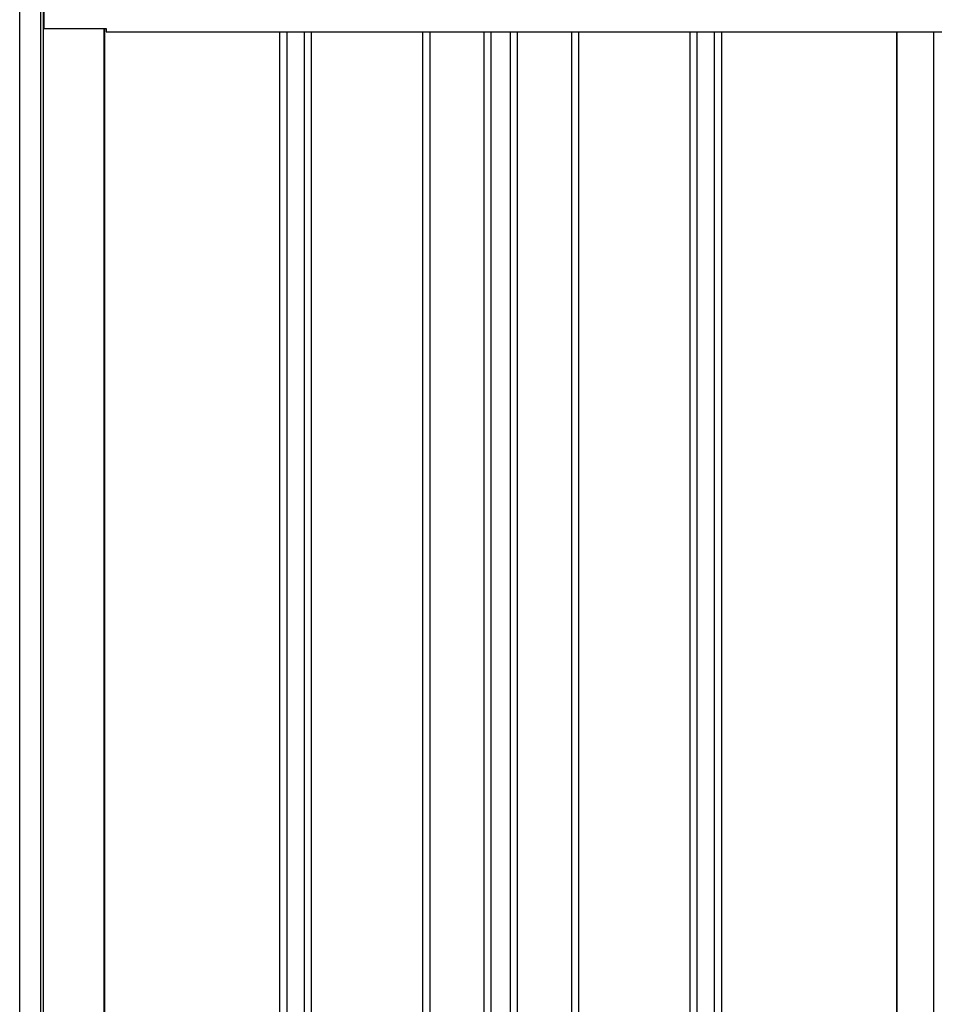
# Model space of a CAD drawing. Extents: x 542 to 20478, y 217 to 14052.
# Drawn here: x 10973 to 11745, y 10761 to 11593 of the extents above; entities that cross this region are included whole.
import ezdxf

# ---------------------------------------------------------------- set-up
doc = ezdxf.new("R2010")
doc.units = 0
doc.header["$LTSCALE"] = 50
doc.header["$MEASUREMENT"] = 0
for name, color, linetype in [('上枠左右A1_5', 1, 'CONTINUOUS'), ('壁パネル', 2, 'CONTINUOUS'), ('柱前', 3, 'CONTINUOUS'), ('間柱', 3, 'CONTINUOUS')]:
    doc.layers.add(name, color=color, linetype=linetype)

msp = doc.modelspace()

# ---------------------------------------------------------------- linework, layer by layer
at = {"layer": '上枠左右A1_5'}
for p, q in [((10993.26, 11647.67), (10993.26, 11585.67)), ((10993.26, 11585.67), (11045.76, 11585.67)), ((11045.76, 11585.67), (11045.76, 11582.67)), ((11045.76, 11582.67), (13815.76, 11582.67))]:
    msp.add_line(p, q, dxfattribs=at)
at = {"layer": '壁パネル'}
for p, q in [((11044.44, 11585.67), (11044.44, 9485.67)), ((11192.36, 11582.67), (11192.36, 9486.67)), ((11198.36, 11582.67), (11198.36, 9486.67)), ((11213, 11582.67), (11213, 9486.67)), ((11219, 11582.67), (11219, 9486.67)), ((11313.11, 11582.67), (11313.11, 9486.67)), ((11319.11, 11582.67), (11319.11, 9486.67)), ((11364.75, 11582.67), (11364.75, 9486.67)), ((11370.75, 11582.67), (11370.75, 9486.67)), ((11387.12, 11582.67), (11387.12, 9486.67)), ((11393.12, 11582.67), (11393.12, 9486.67)), ((11438.76, 11582.67), (11438.76, 9486.67)), ((11444.76, 11582.67), (11444.76, 9486.67)), ((11538.87, 11582.67), (11538.87, 9486.67)), ((11544.87, 11582.67), (11544.87, 9486.67)), ((11559.51, 11582.67), (11559.51, 9486.67)), ((11565.51, 11582.67), (11565.51, 9486.67)), ((11713.44, 11582.67), (11713.44, 9485.67))]:
    msp.add_line(p, q, dxfattribs=at)
at = {"layer": '柱前'}
for p, q in [((10972.76, 9435.67), (10972.76, 11648.04)), ((10990.76, 9776.26), (10990.76, 11647.72)), ((10992.76, 9776.26), (10992.76, 11647.68)), ((11043.76, 11585.67), (11043.76, 9485.67))]:
    msp.add_line(p, q, dxfattribs=at)
at = {"layer": '間柱'}
for p, q in [((11714.06, 9485.67), (11714.06, 11582.67)), ((11745.06, 9485.67), (11745.06, 11582.67))]:
    msp.add_line(p, q, dxfattribs=at)

doc.saveas('drawing.dxf')
